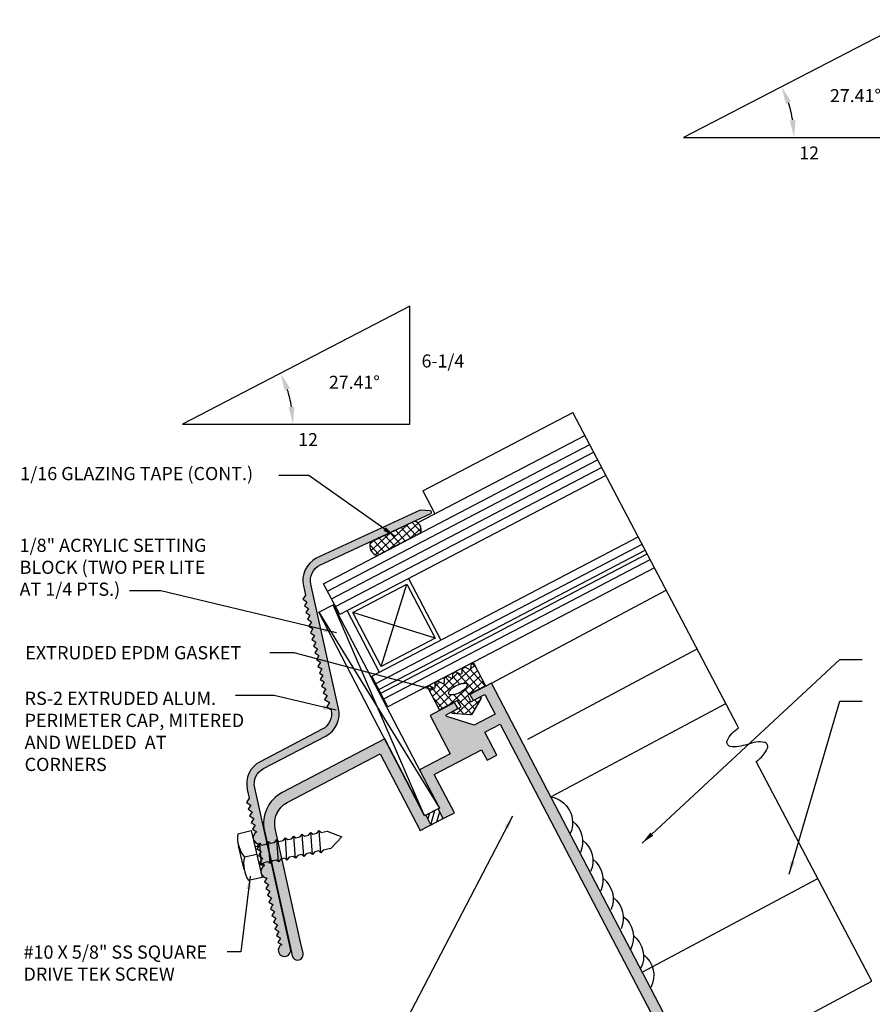
# Model space of a CAD drawing. Units: inches. Extents: x 210 to 501, y 157 to 294.
# Drawn here: x 231 to 237, y 165 to 172 of the extents above; entities that cross this region are included whole.
import ezdxf

# ---------------------------------------------------------------- set-up
doc = ezdxf.new("R2010")
doc.units = ezdxf.units.IN
doc.header["$MEASUREMENT"] = 0
doc.header["$PDMODE"] = 3
doc.linetypes.add('HIDDEN', pattern=[0.375, 0.25, -0.125])
doc.layers.get('DEFPOINTS').update_dxf_attribs({"color": 202, "linetype": 'CONTINUOUS'})
for name, color, linetype in [('EXTRUSN', 7, 'CONTINUOUS'), ('FAST', 1, 'CONTINUOUS'), ('GASKET', 2, 'CONTINUOUS'), ('GLASS', 40, 'CONTINUOUS'), ('glazing-block', 2, 'CONTINUOUS'), ('GRAY-M', 253, 'CONTINUOUS'), ('HATCH', 5, 'CONTINUOUS'), ('SL', 5, 'CONTINUOUS'), ('SL0000', 6, 'CONTINUOUS'), ('TEXT', 3, 'CONTINUOUS'), ('TX0000', 6, 'CONTINUOUS')]:
    doc.layers.add(name, color=color, linetype=linetype)
doc.styles.get("Standard").update_dxf_attribs({"font": 'ARIAL.TTF'})
doc.dimstyles.new('LEADER', dxfattribs={"dimtxt": 0.09375, "dimasz": 0.18, "dimexe": 0.18, "dimexo": 0.0625, "dimgap": 0.089844, "dimtad": 0, "dimtih": 1, "dimtoh": 1, "dimdec": 4, "dimzin": 0, "dimdsep": 46, "dimlunit": 4, "dimtxsty": 'Standard', "dimcen": 0.09, "dimclrd": 3, "dimazin": 0, "dimtfac": 1, "dimtdec": 4, "dimtofl": 0, "dimtmove": 2, "dimatfit": 3, "dimfxl": 0, "dimtolj": 1, "dimtzin": 0, "dimarcsym": 0})

# ---------------------------------------------------------------- blocks, each defined once
blk = doc.blocks.new('*D11')
at = {"layer": 'DEFPOINTS', "color": 0}
for p in [(236.9555, 172.3907), (236.1053, 171.669), (235.3201, 171.5427), (235.3201, 171.5427), (236.9555, 171.5427)]:
    blk.add_point(p, dxfattribs=at)
at = {"layer": 'TEXT', "color": 3, "lineweight": -2}
blk.add_arc((235.3201, 171.5427), 0.7953, 9.0143, 18.39328, dxfattribs=at)
at = {"layer": 'TEXT', "color": 3}
for points in [[(236.0556, 171.7856), (236.094, 171.8018), (236.0261, 171.9088)], [(236.1264, 171.669), (236.0848, 171.6657), (236.1154, 171.5427)]]:
    blk.add_solid(points, dxfattribs=at)
at = {"layer": 'TEXT', "color": 0, "insert": (236.5574, 171.8444), "char_height": 0.09375, "attachment_point": 5}
blk.add_mtext('\\A1;27.41°', dxfattribs=at)
blk = doc.blocks.new('*D24')
at = {"layer": 'DEFPOINTS', "color": 0}
for p in [(233.3496, 170.3289), (232.4993, 169.6072), (231.7141, 169.4809), (231.7141, 169.4809), (233.3496, 169.4809)]:
    blk.add_point(p, dxfattribs=at)
at = {"layer": 'TEXT', "color": 3, "lineweight": -2}
blk.add_arc((231.7141, 169.4809), 0.7953, 9.0143, 18.39328, dxfattribs=at)
at = {"layer": 'TEXT', "color": 3}
for points in [[(232.4496, 169.7237), (232.488, 169.74), (232.4202, 169.847)], [(232.5204, 169.6071), (232.4788, 169.6039), (232.5094, 169.4809)]]:
    blk.add_solid(points, dxfattribs=at)
at = {"layer": 'TEXT', "color": 0, "insert": (232.9515, 169.7826), "char_height": 0.09375, "attachment_point": 5}
blk.add_mtext('\\A1;27.41°', dxfattribs=at)

msp = doc.modelspace()

# ---------------------------------------------------------------- hatches: boundary and pattern name
at = {"layer": 'GRAY-M'}
msp.add_hatch(color=256, dxfattribs=at).paths.add_polyline_path([(232.74547, 167.23791, 0.3394543), (232.8378, 167.43666), (232.82607, 167.48921), (232.63842, 168.32986, -0.3394543), (232.70254, 168.46788), (233.50059, 168.83929, 0.767327), (233.49704, 168.85828), (233.42465, 168.86387), (232.67708, 168.51663, 0.3394543), (232.58475, 168.31788), (232.59937, 168.25235), (232.58059, 168.22278), (232.61017, 168.204), (232.59139, 168.17443), (232.62096, 168.15565), (232.60218, 168.12608), (232.63175, 168.1073), (232.61297, 168.07773), (232.64254, 168.05895), (232.62377, 168.02937), (232.65334, 168.0106), (232.63456, 167.98102), (232.66413, 167.96224), (232.64535, 167.93267), (232.67492, 167.91389), (232.65614, 167.88432), (232.68572, 167.86554), (232.66694, 167.83597), (232.69651, 167.81719), (232.67773, 167.78762), (232.7073, 167.76884), (232.68852, 167.73927), (232.71809, 167.72049), (232.69932, 167.69092), (232.72376, 167.6754), (232.70498, 167.64582), (232.73455, 167.62705), (232.71577, 167.59747), (232.74534, 167.57869), (232.72656, 167.54912), (232.75614, 167.53034), (232.73736, 167.50077), (232.77298, 167.47815), (232.75362, 167.44765), (232.78319, 167.42887), (232.78412, 167.42468, -0.3394543), (232.72001, 167.28666), (232.27271, 167.05298, 0.3394543), (232.18038, 166.85423), (232.19467, 166.79021), (232.17589, 166.76064), (232.20547, 166.74186), (232.18669, 166.71229), (232.21626, 166.69351), (232.19748, 166.66394), (232.22705, 166.64516), (232.20827, 166.61559), (232.23784, 166.59681), (232.21907, 166.56724), (232.24864, 166.54846, 0.797724), (232.26775, 166.46282), (232.26924, 166.45617), (232.25046, 166.42659), (232.28003, 166.40781), (232.26125, 166.37824), (232.29082, 166.35946), (232.27205, 166.32989), (232.30162, 166.31111), (232.3031, 166.30446, 0.797724), (232.32222, 166.21882), (232.30344, 166.18925), (232.33301, 166.17047), (232.31423, 166.1409), (232.3438, 166.12212), (232.32503, 166.09255), (232.3546, 166.07377), (232.33582, 166.0442), (232.36539, 166.02542), (232.34661, 165.99585), (232.37618, 165.97707), (232.3574, 165.94749), (232.38698, 165.92872), (232.3682, 165.89914), (232.39777, 165.88036), (232.37899, 165.85079), (232.40856, 165.83201), (232.38978, 165.80244), (232.41935, 165.78366), (232.40058, 165.75409), (232.42946, 165.73839, 2.0769283), (232.4927, 165.70755), (232.23406, 166.86621, -0.3394543), (232.29818, 167.00423)])
h = msp.add_hatch(color=256, dxfattribs=at)
h.paths.add_polyline_path([(233.17055, 167.21689), (232.4316, 166.83085, 0.3394543), (232.30369, 166.55549), (232.48622, 165.73778), (232.50408, 165.65776, 1), (232.58196, 165.67514), (232.5641, 165.75517), (232.38157, 166.57288, -0.3394543), (232.46855, 166.76012), (233.13677, 167.10921), (233.42498, 166.55751), (233.50258, 166.59805), (233.46629, 166.66913), (233.45876, 166.66519)])
h.paths.add_polyline_path([(233.89067, 167.26672), (234.00118, 167.32445), (235.37867, 164.68769), (235.4494, 164.72464), (233.93797, 167.6178), (233.78324, 167.53697), (233.80634, 167.49276), (233.89033, 167.53664), (233.96423, 167.39518), (233.81393, 167.31666), (233.61695, 167.37846, -0.6681786), (233.61565, 167.39314), (233.69582, 167.43503), (233.67273, 167.47924), (233.4959, 167.38686), (233.64001, 167.11101), (233.41898, 166.99554), (233.56309, 166.7197), (233.55381, 166.71485), (233.59009, 166.64377), (233.67077, 166.68592), (233.52666, 166.96176), (233.86705, 167.13959), (233.90631, 167.06444), (233.97704, 167.10139)])
h.paths.add_polyline_path([(235.92772, 164.78922), (235.81225, 165.01025), (235.74152, 164.9733), (235.85699, 164.75227, -0.4142136), (235.78521, 164.52345), (235.60397, 164.42877), (235.58335, 164.46823), (235.51262, 164.43128), (235.53324, 164.39182), (234.03469, 163.60895, 0.2517215), (233.91967, 163.41759), (233.91967, 163.37936), (233.92672, 163.37231), (233.91967, 163.36526), (233.92672, 163.3582), (233.91967, 163.35115), (233.92672, 163.3441), (233.91967, 163.33704), (233.92672, 163.32999), (233.91967, 163.32294), (233.92672, 163.31588), (233.91967, 163.30883), (233.92672, 163.30177), (233.91967, 163.29472), (233.92672, 163.28767), (233.91967, 163.28061), (233.92672, 163.27356), (233.91967, 163.26651), (233.92672, 163.25945), (233.91967, 163.2524), (233.92672, 163.24535), (233.91967, 163.23829), (233.92672, 163.23124), (233.91967, 163.22419), (233.92672, 163.21713), (233.91967, 163.21008), (233.92672, 163.20303), (233.91967, 163.19597), (233.92672, 163.18892), (233.91967, 163.18187), (233.92672, 163.17481), (233.91967, 163.16776), (233.92672, 163.16071), (233.91967, 163.15365), (233.92672, 163.1466), (233.91967, 163.13955), (233.92672, 163.13249), (233.91967, 163.12544), (233.92672, 163.11839), (233.91967, 163.11133), (233.92672, 163.10428), (233.91967, 163.09723), (233.92672, 163.09017), (233.91967, 163.08312), (233.92672, 163.07607), (233.91967, 163.06901), (233.92672, 163.06196), (233.91967, 163.05491), (233.92672, 163.04785), (233.91967, 163.0408), (233.92672, 163.03375), (233.91967, 163.02669), (233.92672, 163.01964), (233.91967, 163.01259), (233.92672, 163.00553), (233.91967, 162.99848), (233.92672, 162.99143), (233.91967, 162.98437), (233.92672, 162.97732), (233.91967, 162.97027), (233.92672, 162.96321), (233.91967, 162.95616), (233.92672, 162.94911), (233.91967, 162.94205), (233.92672, 162.935), (233.91967, 162.92795), (233.92672, 162.92089), (233.91967, 162.91384), (233.92672, 162.90679), (233.91967, 162.89973), (233.92672, 162.89268), (233.91967, 162.88562), (233.92672, 162.87857), (233.91967, 162.87152), (233.92672, 162.86446), (233.91967, 162.85741), (233.92672, 162.85036), (233.91967, 162.8433), (233.92672, 162.83625), (233.91967, 162.8292), (233.92672, 162.82214), (233.91967, 162.81509), (233.92672, 162.80804), (233.91967, 162.80098), (233.92672, 162.79393), (233.91967, 162.78688), (233.92672, 162.77982), (233.91967, 162.77277), (233.92672, 162.76572), (233.91967, 162.75866), (233.92672, 162.75161), (233.91967, 162.74456), (233.92672, 162.7375), (233.91967, 162.73045), (233.92672, 162.7234), (233.91967, 162.71634), (233.92672, 162.70929), (233.91967, 162.70224), (233.92672, 162.69518), (233.91967, 162.68813), (233.92672, 162.68108), (233.91967, 162.67402), (233.92672, 162.66697), (233.91967, 162.65992), (233.92672, 162.65286), (233.91967, 162.64581), (233.92672, 162.63876), (233.91967, 162.6317), (233.92672, 162.62465), (233.91967, 162.6176), (233.92672, 162.61054), (233.91967, 162.60349), (233.92672, 162.59644), (233.91967, 162.58938), (233.92672, 162.58233), (233.91967, 162.57528), (233.92672, 162.56822), (233.91967, 162.56117), (233.92672, 162.55412), (233.91967, 162.54706), (233.92672, 162.54001), (233.91967, 162.53296), (233.92672, 162.5259), (233.91967, 162.51885), (233.92672, 162.5118), (233.91967, 162.50474), (233.92672, 162.49769), (233.91967, 162.49064), (233.92672, 162.48358), (233.91967, 162.47653), (233.92672, 162.46947), (233.91967, 162.46242), (233.92672, 162.45537), (233.91967, 162.44831), (233.92672, 162.44126), (233.91967, 162.43421), (233.92672, 162.42715), (233.91967, 162.4201), (233.92672, 162.41305), (233.91967, 162.40599), (233.92672, 162.39894), (233.91967, 162.39189), (233.92672, 162.38483), (233.91967, 162.37778), (233.92672, 162.37073), (233.91967, 162.36367), (233.92672, 162.35662), (233.91967, 162.34957), (233.92672, 162.34251), (233.91967, 162.33546), (233.92672, 162.32841), (233.91967, 162.32135), (233.92672, 162.3143), (233.91967, 162.30725), (233.92672, 162.30019), (233.91967, 162.29314), (233.92672, 162.28609), (233.91967, 162.27903), (233.92672, 162.27198), (233.91967, 162.26493), (233.92672, 162.25787), (233.91967, 162.25082), (233.92672, 162.24377), (233.91967, 162.23671), (233.92672, 162.22966), (233.91967, 162.22261), (233.92672, 162.21555), (233.91967, 162.2085), (233.92672, 162.20145), (233.91967, 162.19439), (233.92672, 162.18734), (233.91967, 162.18029), (233.92672, 162.17323), (233.91967, 162.16618), (233.92672, 162.15913), (233.91967, 162.15207), (233.92672, 162.14502), (233.91967, 162.13797), (233.92672, 162.13091), (233.91967, 162.12386), (233.92672, 162.11681), (233.91967, 162.10975), (233.92672, 162.1027), (233.91967, 162.09565), (233.92672, 162.08859), (233.91967, 162.08154), (233.92672, 162.07449), (233.91967, 162.06743), (233.92672, 162.06038), (233.91967, 162.05332), (233.92672, 162.04627), (233.91967, 162.03922), (233.92672, 162.03216), (233.91967, 162.02511), (233.92672, 162.01806), (233.91967, 162.011), (233.92672, 162.00395), (233.91967, 161.9969), (233.92672, 161.98984), (233.91967, 161.98279), (233.92672, 161.97574), (233.91967, 161.96868), (233.92672, 161.96163), (233.91967, 161.95458), (233.92672, 161.94752), (233.91967, 161.94047), (233.92672, 161.93342), (233.91967, 161.92636), (233.92672, 161.91931), (233.91967, 161.91226), (233.92672, 161.9052), (233.91967, 161.89815), (233.92672, 161.8911), (233.91967, 161.88404), (233.92672, 161.87699), (233.91967, 161.86994), (233.92672, 161.86288), (233.91967, 161.85583), (233.92672, 161.84878), (233.91967, 161.84172), (233.92672, 161.83467), (233.91967, 161.82762), (233.92672, 161.82056), (233.91967, 161.81351), (233.92672, 161.80646), (233.91967, 161.7994), (233.92672, 161.79235), (233.91967, 161.7853), (233.92672, 161.77824), (233.91967, 161.77119), (233.92747, 161.76338), (233.85861, 161.70548, 1), (233.91503, 161.64905), (234.00652, 161.72957), (234.00652, 163.42374, -0.2690812), (234.07351, 163.5392), (235.82216, 164.45272, 0.4142136)])
at = {"layer": 'HATCH'}
h = msp.add_hatch(dxfattribs=at)
h.set_pattern_fill('ANSI37', color=256, scale=0.333333, angle=-2.416739, style=0)
h.set_pattern_definition([(42.58326, (226.80229, 148.94647), (-0.0281942, 0.03067895), []), (132.58326, (226.80229, 148.94647), (-0.03067895, -0.0281942), [])])
edge = h.paths.add_edge_path()
edge.add_line((233.27065, 168.61815), (233.42697, 168.69981))
edge.add_arc((233.37139, 168.72366), 0.06048, 336.774602, 438.39192)
edge.add_line((233.38356, 168.78291), (233.0656, 168.63068))
edge.add_arc((233.13617, 168.60748), 0.07428, 161.802984, 252.899324)
edge.add_line((233.11432, 168.53648), (233.27065, 168.61815))
h = msp.add_hatch(dxfattribs=at)
h.set_pattern_fill('ANSI37', color=256, scale=0.333333, angle=-2.255469, style=0)
h.set_pattern_definition([(42.7445309, (3061.02819, 2048.677066), (-0.0282804437, 0.03059947084), []), (132.7445309, (3061.02819, 2048.677066), (-0.03059947084, -0.0282804437), [])])
edge = h.paths.add_edge_path()
edge.add_arc((233.78881, 167.39987), 0.00998, 265.515869, 329.650653, ccw=False)
edge.add_line((233.78803, 167.38993), (233.66065, 167.39992))
edge.add_arc((233.66143, 167.40986), 0.00997, 162.583261, 265.515869, ccw=False)
edge.add_line((233.65191, 167.41285), (233.71877, 167.44777))
edge.add_line((233.71877, 167.44777), (233.69424, 167.49474))
edge.add_line((233.69424, 167.49474), (233.56383, 167.42661))
edge.add_line((233.56383, 167.42661), (233.47723, 167.59238))
edge.add_line((233.47723, 167.59238), (233.49246, 167.60035))
edge.add_line((233.49246, 167.60035), (233.52489, 167.58352))
edge.add_line((233.52489, 167.58352), (233.53217, 167.58732))
edge.add_line((233.53217, 167.58732), (233.53362, 167.62185))
edge.add_line((233.53362, 167.62185), (233.55525, 167.63315))
edge.add_line((233.55525, 167.63315), (233.58768, 167.61633))
edge.add_line((233.58768, 167.61633), (233.5987, 167.62208))
edge.add_line((233.5987, 167.62208), (233.60016, 167.65661))
edge.add_line((233.60016, 167.65661), (233.62179, 167.66791))
edge.add_line((233.62179, 167.66791), (233.65422, 167.65109))
edge.add_line((233.65422, 167.65109), (233.65949, 167.65384))
edge.add_line((233.65949, 167.65384), (233.66095, 167.68836))
edge.add_line((233.66095, 167.68836), (233.68258, 167.69966))
edge.add_line((233.68258, 167.69966), (233.71501, 167.68284))
edge.add_line((233.71501, 167.68284), (233.72603, 167.6886))
edge.add_line((233.72603, 167.6886), (233.72749, 167.72313))
edge.add_line((233.72749, 167.72313), (233.74912, 167.73442))
edge.add_line((233.74912, 167.73442), (233.78155, 167.7176))
edge.add_line((233.78155, 167.7176), (233.78882, 167.7214))
edge.add_line((233.78882, 167.7214), (233.79353, 167.75763))
edge.add_line((233.79353, 167.75763), (233.80877, 167.76559))
edge.add_line((233.80877, 167.76559), (233.89537, 167.59982))
edge.add_line((233.89537, 167.59982), (233.76497, 167.53169))
edge.add_line((233.76497, 167.53169), (233.7895, 167.48472))
edge.add_line((233.7895, 167.48472), (233.85636, 167.51965))
edge.add_arc((233.85337, 167.51013), 0.00998, -30.349347, 72.583261, ccw=False)
edge.add_line((233.86198, 167.50509), (233.79742, 167.39483))
edge = h.paths.add_edge_path(flags=16)
edge.add_arc((233.61807, 167.7267), 0.19855, 288.719167, 297.583261, ccw=False)
edge.add_arc((233.64558, 167.64552), 0.11283, 276.951611, 288.719167, ccw=False)
edge.add_arc((233.65244, 167.58925), 0.05615, 255.313504, 276.951611, ccw=False)
edge.add_arc((233.64127, 167.54663), 0.01209, 207.583261, 255.313504, ccw=False)
edge.add_arc((233.64127, 167.54663), 0.01209, 159.853018, 207.583261, ccw=False)
edge.add_arc((233.68264, 167.53146), 0.05615, 138.214911, 159.853018, ccw=False)
edge.add_arc((233.7249, 167.49369), 0.11283, 126.447355, 138.214911, ccw=False)
edge.add_arc((233.77582, 167.42474), 0.19855, 117.583261, 126.447355, ccw=False)
edge.add_arc((233.77582, 167.42474), 0.19855, 108.719167, 117.583261, ccw=False)
edge.add_arc((233.74831, 167.50592), 0.11283, 96.951611, 108.719167, ccw=False)
edge.add_arc((233.74145, 167.56218), 0.05615, 75.313504, 96.951611, ccw=False)
edge.add_arc((233.75263, 167.60481), 0.01209, 27.583261, 75.313504, ccw=False)
edge.add_arc((233.75263, 167.60481), 0.01209, -20.146982, 27.583261, ccw=False)
edge.add_arc((233.71126, 167.61998), 0.05615, 318.214911, 339.853018, ccw=False)
edge.add_arc((233.669, 167.65775), 0.11283, 306.447355, 318.214911, ccw=False)
edge.add_arc((233.61807, 167.7267), 0.19855, 297.583261, 306.447355, ccw=False)

# ---------------------------------------------------------------- linework, layer by layer
at = {"layer": 'EXTRUSN'}
msp.add_line((233.44409, 169.00233), (233.53067, 168.8366), dxfattribs=at)
for points in [[(233.44409, 169.00233), (234.52371, 169.56634)], [(233.4057, 168.77132), (234.61028, 169.40061)], [(233.55381, 166.71485), (233.46629, 166.66913)], [(233.46629, 166.66913), (233.50258, 166.59805)], [(233.59009, 166.64377), (233.55381, 166.71485)], [(233.59009, 166.64377), (233.50258, 166.59805)]]:
    msp.add_lwpolyline(points, dxfattribs=at)
msp.add_lwpolyline([(232.19467, 166.79021), (232.17589, 166.76064), (232.20547, 166.74186), (232.18669, 166.71229), (232.21626, 166.69351), (232.19748, 166.66394), (232.22705, 166.64516), (232.20827, 166.61559), (232.23784, 166.59681), (232.21907, 166.56724), (232.24864, 166.54846, 0.797724), (232.26775, 166.46282), (232.26924, 166.45617), (232.25046, 166.42659), (232.28003, 166.40781), (232.26125, 166.37824), (232.29082, 166.35946), (232.27205, 166.32989), (232.30162, 166.31111), (232.3031, 166.30446, 0.797724), (232.32222, 166.21882), (232.30344, 166.18925), (232.33301, 166.17047), (232.31423, 166.1409), (232.3438, 166.12212), (232.32503, 166.09255), (232.3546, 166.07377), (232.33582, 166.0442), (232.36539, 166.02542), (232.34661, 165.99585), (232.37618, 165.97707), (232.3574, 165.94749), (232.38698, 165.92872), (232.3682, 165.89914), (232.39777, 165.88036), (232.37899, 165.85079), (232.40856, 165.83201), (232.38978, 165.80244), (232.41935, 165.78366), (232.40058, 165.75409), (232.42946, 165.73839, 2.0769293), (232.4927, 165.70755), (232.23406, 166.86621, -0.3394543), (232.29818, 167.00423), (232.74547, 167.23791, 0.3394543), (232.8378, 167.43666), (232.82607, 167.48921), (232.63842, 168.32986, -0.3394543), (232.70254, 168.46788), (233.50059, 168.83929, 0.767327), (233.49704, 168.85828), (233.42465, 168.86387), (232.67708, 168.51663, 0.3394543), (232.58475, 168.31788), (232.59937, 168.25235), (232.58059, 168.22278), (232.61017, 168.204), (232.59139, 168.17443), (232.62096, 168.15565), (232.60218, 168.12608), (232.63175, 168.1073), (232.61297, 168.07773), (232.64254, 168.05895), (232.62377, 168.02937), (232.65334, 168.0106), (232.63456, 167.98102), (232.66413, 167.96224), (232.64535, 167.93267), (232.67492, 167.91389), (232.65614, 167.88432), (232.68572, 167.86554), (232.66694, 167.83597), (232.69651, 167.81719), (232.67773, 167.78762), (232.7073, 167.76884), (232.68852, 167.73927), (232.71809, 167.72049), (232.69932, 167.69092), (232.72376, 167.6754), (232.70498, 167.64582), (232.73455, 167.62705), (232.71577, 167.59747), (232.74534, 167.57869), (232.72656, 167.54912), (232.75614, 167.53034), (232.73736, 167.50077), (232.77298, 167.47815), (232.75362, 167.44765), (232.78319, 167.42887), (232.78412, 167.42468, -0.3394543), (232.72001, 167.28666), (232.27271, 167.05298, 0.3394543), (232.18038, 166.85423)], format="xyb", close=True, dxfattribs=at)
msp.add_lwpolyline([(235.60397, 164.42877), (233.93797, 167.6178), (233.78324, 167.53697), (233.80634, 167.49276), (233.89033, 167.53664), (233.96423, 167.39518), (233.81393, 167.31666), (233.61695, 167.37846, -0.6681786), (233.61565, 167.39314), (233.69582, 167.43503), (233.67273, 167.47924), (233.4959, 167.38686), (233.64001, 167.11101), (233.41898, 166.99554), (233.56309, 166.7197), (233.55381, 166.71485), (233.45876, 166.66519), (233.17055, 167.21689), (233.17055, 167.21689), (232.4316, 166.83085, 0.3394543), (232.30369, 166.55549), (232.48622, 165.73778), (232.50408, 165.65776, 1), (232.58196, 165.67514), (232.5641, 165.75517), (232.38157, 166.57288, -0.3394543), (232.46855, 166.76012), (233.13677, 167.10921), (233.42498, 166.55751), (233.59009, 166.64377), (233.67077, 166.68592), (233.52666, 166.96176), (233.86705, 167.13959), (233.90631, 167.06444), (233.97704, 167.10139), (233.89067, 167.26672), (234.00118, 167.32445), (235.53324, 164.39182)], format="xyb", dxfattribs=at)
at = {"layer": 'FAST'}
for points in [[(232.11163, 166.53469, 0.2074349), (232.16032, 166.36849)], [(232.16032, 166.36849, 0.2074357), (232.18971, 166.19781)]]:
    msp.add_lwpolyline(points, format="xyb", dxfattribs=at)
for points in [[(232.11163, 166.53469), (232.20942, 166.55736), (232.2875, 166.22048), (232.18971, 166.19781)], [(232.52712, 166.35929), (232.51565, 166.51868)], [(232.58809, 166.37232), (232.57662, 166.5317)], [(232.64906, 166.38534), (232.63759, 166.54473)], [(232.71005, 166.39837), (232.69858, 166.55776)], [(232.15749, 166.27909), (232.11845, 166.44753)], [(232.28325, 166.30719), (232.27178, 166.46658)], [(232.34422, 166.32022), (232.33275, 166.47961)], [(232.40519, 166.33324), (232.39371, 166.49263)], [(232.46616, 166.34627), (232.45468, 166.50565)], [(232.16032, 166.36849), (232.24846, 166.38892)]]:
    msp.add_lwpolyline(points, dxfattribs=at)
at = {"layer": 'FAST', "linetype": 'HIDDEN'}
msp.add_lwpolyline([(232.23698, 166.44321), (232.25481, 166.44702), (232.27178, 166.46658), (232.28652, 166.45379), (232.31578, 166.46004), (232.33275, 166.47961), (232.34749, 166.46682), (232.37674, 166.47307), (232.39371, 166.49263), (232.40845, 166.47984), (232.43771, 166.48609), (232.45468, 166.50565), (232.46942, 166.49287), (232.49868, 166.49912), (232.51565, 166.51868), (232.53039, 166.50589), (232.55965, 166.51214), (232.57662, 166.5317), (232.59136, 166.51892), (232.62062, 166.52517), (232.63759, 166.54473), (232.65253, 166.53177), (232.68156, 166.5383), (232.69853, 166.55786), (232.71327, 166.54507), (232.75661, 166.55433), (232.86096, 166.51181), (232.78245, 166.42977), (232.72702, 166.41793), (232.71005, 166.39837), (232.69531, 166.41116), (232.66603, 166.4049), (232.64906, 166.38534), (232.63432, 166.39813), (232.60506, 166.39188), (232.58809, 166.37232), (232.57335, 166.3851), (232.54409, 166.37885), (232.52712, 166.35929), (232.51238, 166.37208), (232.48313, 166.36583), (232.46616, 166.34627), (232.45142, 166.35906), (232.42216, 166.35281), (232.40519, 166.33324), (232.39045, 166.34603), (232.36119, 166.33978), (232.34422, 166.32022), (232.32948, 166.33301), (232.30022, 166.32676), (232.28325, 166.30719), (232.26851, 166.31998), (232.26337, 166.31888)], dxfattribs=at)
at = {"layer": 'GASKET'}
msp.add_lwpolyline([(233.27065, 168.61815), (233.42697, 168.69981, 0.4749275), (233.38356, 168.78291), (233.0656, 168.63068, 0.4198292), (233.11432, 168.53648)], format="xyb", close=True, dxfattribs=at)
at = {"layer": 'GASKET', "linetype": 'Continuous'}
for points in [[(233.79742, 167.39483, -0.287382), (233.78803, 167.38993), (233.66065, 167.39992, -0.4819803), (233.65191, 167.41285), (233.71877, 167.44777), (233.69424, 167.49474), (233.56383, 167.42661), (233.47723, 167.59238), (233.49246, 167.60035), (233.52489, 167.58352), (233.53217, 167.58732), (233.53362, 167.62185), (233.55525, 167.63315), (233.58768, 167.61633), (233.5987, 167.62208), (233.60016, 167.65661), (233.62179, 167.66791), (233.65422, 167.65109), (233.65949, 167.65384), (233.66095, 167.68836), (233.68258, 167.69966), (233.71501, 167.68284), (233.72603, 167.6886), (233.72749, 167.72313), (233.74912, 167.73442), (233.78155, 167.7176), (233.78882, 167.7214), (233.79353, 167.75763), (233.80877, 167.76559), (233.89537, 167.59982), (233.76497, 167.53169), (233.7895, 167.48472), (233.85636, 167.51965, -0.4819803), (233.86198, 167.50509)], [(233.71001, 167.55072, -0.0386962), (233.68179, 167.53866, -0.0513908), (233.65924, 167.53352, -0.0946956), (233.63821, 167.53494, -0.2113267), (233.63056, 167.54104, -0.2113267), (233.62992, 167.55079, -0.0946956), (233.64077, 167.56887, -0.0513908), (233.65787, 167.58445, -0.0386962), (233.68389, 167.60071, -0.0386962), (233.7121, 167.61278, -0.0513908), (233.73466, 167.61792, -0.0946956), (233.75569, 167.6165, -0.2113267), (233.76334, 167.6104, -0.2113267), (233.76397, 167.60064, -0.0946956), (233.75313, 167.58257, -0.0513908), (233.73603, 167.56699, -0.0386962)]]:
    msp.add_lwpolyline(points, format="xyb", close=True, dxfattribs=at)
at = {"layer": 'GLASS'}
for points in [[(234.76078, 169.11253), (232.84559, 168.11201), (232.72983, 168.33359), (234.64502, 169.33412)], [(235.11051, 168.44906), (233.19287, 167.44725), (233.07711, 167.66884), (234.99475, 168.67065)], [(233.34194, 168.37131), (233.57346, 167.92814)], [(232.89877, 168.13979), (233.13029, 167.69662)]]:
    msp.add_lwpolyline(points, dxfattribs=at)
msp.add_lwpolyline([(233.53298, 167.94084), (233.14299, 167.7371), (232.93925, 168.12709), (233.32924, 168.33083)], close=True, dxfattribs=at)
at = {"layer": 'glazing-block'}
msp.add_lwpolyline([(233.56353, 166.71993), (233.45656, 166.66405), (232.69519, 168.12818), (232.79905, 168.18244)], close=True, dxfattribs=at)
at = {"layer": 'glazing-block', "color": 1}
for points in [[(233.45656, 166.66405), (232.79905, 168.18244)], [(232.69519, 168.12818), (233.56353, 166.71993)]]:
    msp.add_lwpolyline(points, dxfattribs=at)
at = {"layer": 'HATCH'}
for points in [[(233.49158, 166.68234), (233.48007, 166.64214)], [(233.52859, 166.70032), (233.49919, 166.59772)], [(233.56284, 166.69386), (233.54117, 166.61821)]]:
    msp.add_lwpolyline(points, dxfattribs=at)
at = {"layer": 'SL'}
for p, q in [((233.93797, 167.6178), (235.19589, 168.28716)), ((234.1998, 167.21585), (235.41834, 167.86425)), ((234.36477, 166.80082), (235.62498, 167.47141)), ((235.02348, 165.53993), (236.28723, 166.2124)), ((235.40954, 164.80094), (236.67536, 165.4745))]:
    msp.add_line(p, q, dxfattribs=at)
for points in [[(232.75761, 168.28041), (234.6728, 169.28094)], [(232.78655, 168.22502), (234.70174, 169.22554)], [(232.81549, 168.16962), (234.73068, 169.17015)], [(233.10489, 167.61566), (235.02254, 168.61747)], [(233.12688, 167.57356), (235.04453, 168.57537)], [(233.14077, 167.54697), (235.05842, 168.54878)], [(233.16277, 167.50487), (235.08042, 168.50668)], [(233.14299, 167.7371), (233.32924, 168.33083)], [(233.53298, 167.94084), (232.93925, 168.12709)]]:
    msp.add_lwpolyline(points, dxfattribs=at)
for points in [[(234.36477, 166.80082, -0.4882127), (234.50502, 166.53725, 2.3269634)], [(234.52101, 166.62679, -0.3457505), (234.57806, 166.39998)], [(234.59406, 166.48951, -0.3457505), (234.65111, 166.2627)], [(234.6671, 166.35224, -0.3457505), (234.72416, 166.12542)], [(234.74015, 166.21496, -0.3457505), (234.79721, 165.98815)], [(234.8132, 166.07769, -0.3457505), (234.87025, 165.85087)], [(234.88625, 165.94041, -0.3630685), (234.93823, 165.70311)], [(234.95929, 165.80313, -0.3630685), (235.01128, 165.56583)], [(235.03234, 165.66586, -0.3630685), (235.08433, 165.42855)]]:
    msp.add_lwpolyline(points, format="xyb", dxfattribs=at)
at = {"layer": 'SL0000'}
for points in [[(235.70453, 167.32017), (234.52318, 169.56607)], [(236.67536, 165.4745), (235.84372, 167.05556)]]:
    msp.add_lwpolyline(points, dxfattribs=at)
msp.add_lwpolyline([(235.84372, 167.05556, 0.1396179), (235.92402, 167.15179, 0.2253546), (235.92298, 167.17726, 0.2253546), (235.90259, 167.19255, 0.0898379), (235.84126, 167.19382, 0.0443084), (235.77922, 167.17818, -0.0443084), (235.71718, 167.16253, -0.0898379), (235.65586, 167.16381, -0.2253546), (235.63546, 167.17909, -0.2253546), (235.63442, 167.20456, -0.0898379), (235.66811, 167.25581, -0.0443084), (235.71615, 167.29808), (235.70453, 167.32017)], format="xyb", dxfattribs=at)
at = {"layer": 'TEXT'}
for p, q in [((236.95554, 172.39072), (235.32007, 171.5427)), ((235.32007, 171.5427), (236.95554, 171.5427)), ((233.34957, 170.32892), (231.7141, 169.4809)), ((233.34957, 169.4809), (233.34957, 170.32892)), ((231.7141, 169.4809), (233.34957, 169.4809))]:
    msp.add_line(p, q, dxfattribs=at)

# ---------------------------------------------------------------- texts
for s, p in [('12', (236.15306, 171.38525)), ('6-1/4', (233.43476, 169.88886)), ('12', (232.54709, 169.32344))]:
    msp.add_text(s, height=0.09375, dxfattribs=at).set_placement(p)
at = {"layer": 'TX0000'}
for s, height, p in [('1/16 GLAZING TAPE (CONT.)', 0.0947625, (230.54685, 169.07842)), ('EXTRUDED EPDM GASKET', 0.0950667, (230.58304, 167.78984))]:
    msp.add_text(s, height=height, dxfattribs=at).set_placement(p)
at = {"layer": 'TX0000', "attachment_point": 1}
for s, insert, char_height, width in [('1/8" ACRYLIC SETTING BLOCK (TWO PER LITE AT 1/4 PTS.)', (230.54224, 168.65735), 0.0947625, 1.4520769), ('#10 X 5/8" SS SQUARE DRIVE TEK SCREW', (230.5702, 165.73137), 0.095, 1.4329627)]:
    msp.add_mtext(s, dxfattribs=dict(at, insert=insert, char_height=char_height, width=width))
at = {"layer": 'TX0000', "color": 6, "insert": (230.57804, 167.55685), "char_height": 0.0950667, "width": 1.6267913, "attachment_point": 1}
msp.add_mtext('RS-2 EXTRUDED ALUM. PERIMETER CAP, MITERED AND WELDED  AT CORNERS', dxfattribs=at)

# ---------------------------------------------------------------- dimensions: what is measured, and where the dimension line sits
at = {"layer": 'TEXT'}
for base, line1, line2, picture, middle in [((236.10532, 171.66898), ((235.32007, 171.5427), (236.95554, 171.5427)), ((235.32007, 171.5427), (236.95554, 172.39072)), '*D11', (236.55743, 171.84442)), ((232.49935, 169.60718), ((231.7141, 169.4809), (233.34957, 169.4809)), ((231.7141, 169.4809), (233.34957, 170.32892)), '*D24', (232.95146, 169.78262))]:
    dim = msp.add_angular_dim_2l(base=base, line1=line1, line2=line2, dimstyle='LEADER', override={"dimasz": 0.125, "dimlunit": 5}, dxfattribs=at)
    dim.commit()
    dim.dimension.update_dxf_attribs({"geometry": picture, "text_midpoint": middle})

# ---------------------------------------------------------------- leaders
for points in [[(233.2453, 168.67333), (232.62307, 169.11093), (232.4086, 169.11093)], [(232.82349, 167.97962), (231.55856, 168.28159), (231.33355, 168.28159)], [(233.52905, 167.5675), (232.51798, 167.83661), (232.34245, 167.83661)], [(235.02303, 166.46859), (236.44524, 167.78872), (236.60497, 167.78872)], [(232.8191, 167.42384), (232.37501, 167.53077), (232.09527, 167.53077)], [(236.0794, 166.24437), (236.44524, 167.48999), (236.60497, 167.48999)], [(234.08913, 166.66104), (233.08774, 164.74229)], [(232.20229, 166.22908), (232.1349, 165.68459), (232.03536, 165.68459)]]:
    msp.add_leader(points, dimstyle='LEADER', override={"dimasz": 0.09375, "dimlunit": 5}, dxfattribs=at)

doc.saveas('drawing.dxf')
